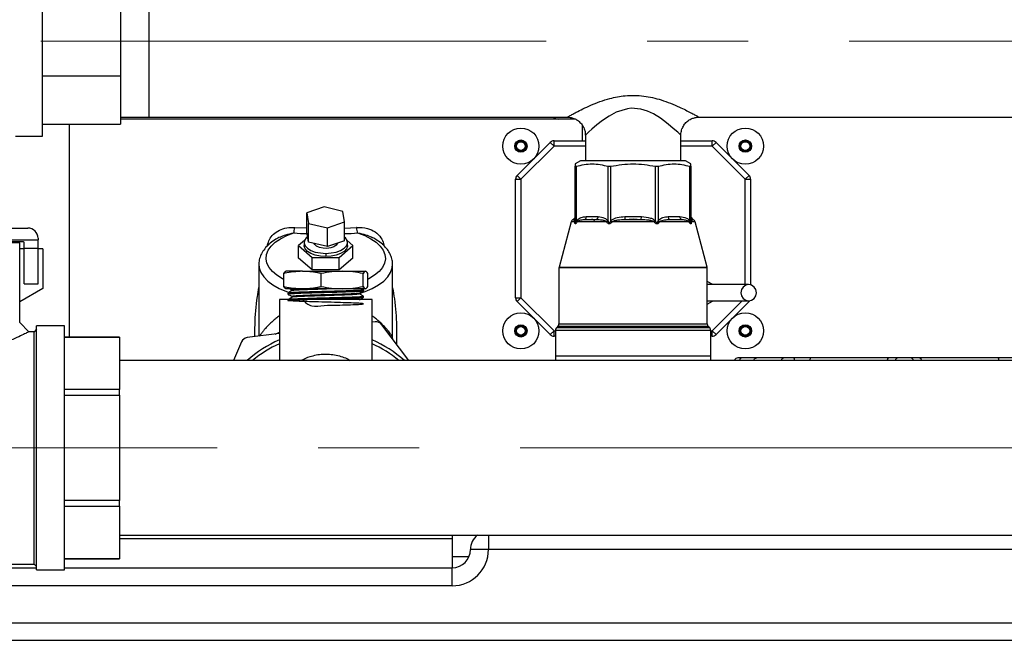
# Model space of a CAD drawing. Units: millimetres. Extents: x 4 to 416, y 4 to 293.
# Drawn here: x 196 to 221, y 103 to 119 of the extents above; entities that cross this region are included whole.
import ezdxf

# ---------------------------------------------------------------- set-up
doc = ezdxf.new("R2010")
doc.units = ezdxf.units.MM
doc.linetypes.add('CENTERX2', pattern=[20.32, 12.7, -2.54, 2.54, -2.54])
doc.layers.add('FORMAT', color=7, linetype='Continuous')
doc.styles.add('SLDTEXTSTYLE0', font='TXT', dxfattribs={"width": 0.75})
doc.dimstyles.new('SLDDIMSTYLE1', dxfattribs={"dimtxt": 3.5, "dimasz": 3.302, "dimexe": 0, "dimexo": 0.0625, "dimgap": 0.875, "dimtad": 1, "dimdec": 0, "dimlfac": 11, "dimrnd": 1e-09, "dimzin": 12, "dimdsep": 46, "dimtxsty": 'SLDTEXTSTYLE0', "dimsah": 1, "dimcen": 0.09, "dimadec": 0, "dimazin": 3, "dimtfac": 1, "dimtdec": 0, "dimtofl": 0, "dimtmove": 0, "dimatfit": 3, "dimfxl": 0, "dimfrac": 2, "dimtolj": 1, "dimtzin": 12, "dimarcsym": 0})

# ---------------------------------------------------------------- blocks, each defined once
blk = doc.blocks.new('_D_1')
at = {"layer": 'FORMAT'}
for p, q in [((195.379, 118.602), (166.494, 118.602)), ((167.494, 118.602), (167.494, 62.193))]:
    blk.add_line(p, q, dxfattribs=at)
for points in [[(167.494, 118.602), (166.986, 115.3), (168.002, 115.3)], [(167.494, 62.193), (168.002, 65.495), (166.986, 65.495)]]:
    blk.add_solid(points, dxfattribs=at)
at = {"layer": 'FORMAT', "insert": (162.982, 82.546), "char_height": 3.5, "attachment_point": 1, "rotation": 90, "style": 'SLDTEXTSTYLE0'}
blk.add_mtext('621', dxfattribs=at)

msp = doc.modelspace()

# ---------------------------------------------------------------- linework, layer by layer
at = {"color": 7, "linetype": 'Continuous', "lineweight": 25}
for p, q in [((196.422, 118.602), (196.422, 120.988)), ((199.104, 116.697), (199.104, 120.507)), ((198.376, 119.464), (198.376, 117.739)), ((196.422, 116.215), (196.422, 118.602)), ((196.422, 117.739), (198.376, 117.739)), ((198.376, 117.739), (198.376, 116.52)), ((198.376, 116.698), (199.104, 116.698)), ((209.821, 116.647), (198.376, 116.647)), ((199.104, 116.697), (209.611, 116.697)), ((212.917, 116.697), (223.252, 116.697)), ((196.422, 116.52), (198.376, 116.52)), ((197.085, 116.52), (197.085, 111.172)), ((209.994, 116.102), (209.994, 116.487)), ((195.74, 116.215), (196.422, 116.215)), ((209.278, 115.965), (209.278, 116.102)), ((209.278, 116.102), (210.066, 116.102)), ((210.066, 116.242), (210.066, 115.602)), ((212.467, 115.602), (212.467, 116.245)), ((212.467, 116.102), (213.255, 116.102)), ((213.255, 115.965), (213.255, 116.102)), ((208.352, 115.232), (209.181, 116.062)), ((209.278, 115.965), (208.448, 115.136)), ((209.181, 116.062), (209.278, 115.965)), ((210.066, 115.965), (209.278, 115.965)), ((213.255, 115.965), (212.467, 115.965)), ((213.255, 115.965), (213.352, 116.062)), ((214.085, 115.136), (213.255, 115.965)), ((213.352, 116.062), (214.181, 115.232)), ((209.948, 115.602), (209.812, 115.523)), ((212.721, 115.523), (212.585, 115.602)), ((209.812, 115.523), (209.812, 115.462)), ((209.812, 114.085), (209.812, 115.462)), ((209.839, 115.462), (209.839, 114.085)), ((210.637, 114.085), (210.637, 115.462)), ((210.702, 115.462), (210.702, 114.085)), ((211.831, 114.085), (211.831, 115.462)), ((211.896, 115.462), (211.896, 114.085)), ((212.694, 114.085), (212.694, 115.462)), ((212.721, 115.462), (212.721, 115.523)), ((212.721, 115.462), (212.721, 114.085)), ((208.312, 112.158), (208.312, 115.136)), ((208.312, 115.136), (208.448, 115.136)), ((208.352, 115.232), (208.448, 115.136)), ((208.448, 115.136), (208.448, 112.158)), ((214.085, 115.136), (214.181, 115.232)), ((214.085, 115.136), (214.221, 115.136)), ((214.085, 112.488), (214.085, 115.136)), ((214.221, 115.136), (214.221, 112.481)), ((203.497, 114.439), (203.065, 114.289)), ((203.971, 114.326), (203.497, 114.439)), ((203.065, 114.289), (203.108, 114.028)), ((203.065, 113.817), (203.065, 114.289)), ((204.014, 114.065), (203.971, 114.326)), ((209.767, 114.129), (209.752, 114.12)), ((209.766, 114.12), (209.752, 114.12)), ((209.809, 114.176), (209.767, 114.129)), ((210.351, 114.12), (210.061, 114.12)), ((210.351, 114.12), (210.061, 114.12)), ((210.089, 114.199), (210.387, 114.199)), ((211.055, 114.199), (211.478, 114.199)), ((211.055, 114.199), (211.062, 114.12)), ((211.267, 114.129), (211.062, 114.12)), ((211.472, 114.12), (211.062, 114.12)), ((211.472, 114.12), (211.267, 114.129)), ((211.472, 114.12), (211.478, 114.199)), ((212.146, 114.199), (212.444, 114.199)), ((212.472, 114.12), (212.183, 114.12)), ((212.472, 114.12), (212.183, 114.12)), ((212.767, 114.129), (212.721, 114.199)), ((212.781, 114.12), (212.766, 114.129)), ((212.781, 114.12), (212.767, 114.12)), ((192.722, 113.91), (196.053, 113.91)), ((202.762, 113.926), (203.065, 113.914)), ((203.108, 114.028), (203.582, 113.915)), ((203.108, 113.555), (203.108, 114.028)), ((203.582, 113.915), (204.014, 114.065)), ((203.582, 113.443), (203.582, 113.915)), ((204.014, 113.592), (204.014, 114.065)), ((204.014, 113.911), (204.316, 113.926)), ((209.71, 114.065), (209.406, 112.931)), ((209.804, 114.065), (209.71, 114.065)), ((209.804, 114.062), (209.804, 114.065)), ((209.839, 114.085), (209.84, 114.089)), ((209.856, 114.065), (209.854, 114.062)), ((210.608, 114.065), (209.856, 114.065)), ((210.61, 114.062), (210.608, 114.065)), ((210.636, 114.089), (210.637, 114.085)), ((210.702, 114.085), (210.704, 114.089)), ((210.734, 114.065), (210.732, 114.062)), ((211.799, 114.065), (210.734, 114.065)), ((211.801, 114.062), (211.799, 114.065)), ((211.829, 114.089), (211.831, 114.085)), ((211.896, 114.085), (211.898, 114.089)), ((211.925, 114.065), (211.923, 114.062)), ((212.677, 114.065), (211.925, 114.065)), ((212.679, 114.062), (212.677, 114.065)), ((212.693, 114.089), (212.694, 114.085)), ((212.729, 114.065), (212.729, 114.062)), ((212.823, 114.065), (212.729, 114.065)), ((213.127, 112.931), (212.823, 114.065)), ((196.307, 113.656), (196.307, 113.61)), ((203.108, 113.555), (203.065, 113.817)), ((192.521, 113.61), (196.307, 113.61)), ((195.938, 113.564), (192.667, 113.564)), ((195.845, 113.541), (192.779, 113.541)), ((195.845, 111.535), (195.845, 113.541)), ((195.961, 113.384), (195.845, 113.384)), ((195.961, 113.407), (195.961, 113.541)), ((195.961, 113.407), (196.307, 113.407)), ((195.961, 112.508), (195.961, 113.407)), ((196.307, 113.407), (196.307, 113.61)), ((196.307, 112.508), (196.307, 113.407)), ((196.423, 113.384), (196.307, 113.384)), ((196.423, 113.384), (196.423, 112.392)), ((202.069, 113.456), (202.084, 113.519)), ((202.121, 113.505), (202.084, 113.519)), ((203.002, 113.594), (202.857, 113.468)), ((202.857, 113.153), (202.857, 113.468)), ((202.857, 113.468), (203.198, 113.173)), ((202.994, 113.547), (202.994, 113.468)), ((203.582, 113.443), (203.108, 113.555)), ((204.014, 113.592), (203.582, 113.443)), ((203.88, 113.173), (204.222, 113.468)), ((204.222, 113.468), (204.077, 113.594)), ((204.085, 113.468), (204.085, 113.547)), ((204.222, 113.153), (204.222, 113.468)), ((204.958, 113.505), (204.995, 113.519)), ((204.994, 113.519), (205.009, 113.457)), ((203.198, 112.858), (202.857, 113.153)), ((203.198, 112.858), (203.198, 113.173)), ((203.198, 113.173), (203.88, 113.173)), ((203.539, 113.274), (203.539, 113.196)), ((203.88, 112.858), (203.88, 113.173)), ((204.222, 113.153), (203.88, 112.858)), ((201.857, 112.996), (201.857, 111.193)), ((205.221, 111.147), (205.221, 112.996)), ((209.403, 112.908), (209.403, 111.503)), ((213.13, 112.908), (209.403, 112.908)), ((209.406, 112.931), (213.127, 112.931)), ((213.13, 111.503), (213.13, 112.908)), ((202.483, 112.441), (202.483, 112.767)), ((202.954, 112.824), (202.535, 112.824)), ((202.954, 112.824), (203.954, 112.824)), ((203.88, 112.858), (203.198, 112.858)), ((203.425, 112.441), (203.425, 112.767)), ((203.954, 112.824), (204.539, 112.824)), ((204.482, 112.441), (204.482, 112.767)), ((204.596, 112.441), (204.596, 112.767)), ((196.423, 112.392), (195.845, 112.059)), ((195.961, 112.508), (196.307, 112.508)), ((202.954, 112.385), (202.535, 112.385)), ((202.646, 112.38), (202.691, 112.354)), ((203.954, 112.385), (202.954, 112.385)), ((204.539, 112.385), (203.954, 112.385)), ((204.497, 112.357), (204.445, 112.387)), ((213.268, 112.488), (213.13, 112.57)), ((202.584, 112.274), (202.584, 112.253)), ((202.689, 112.355), (202.689, 112.336)), ((202.693, 112.191), (202.693, 112.171)), ((204.387, 112.252), (204.387, 112.272)), ((204.492, 112.171), (204.492, 112.191)), ((204.496, 112.336), (204.497, 112.356)), ((208.312, 112.158), (208.448, 112.158)), ((208.352, 112.062), (208.448, 112.158)), ((208.448, 112.158), (209.278, 111.329)), ((202.374, 112.112), (202.374, 110.58)), ((204.704, 112.112), (202.374, 112.112)), ((204.704, 110.58), (204.704, 112.112)), ((209.181, 111.232), (208.352, 112.062)), ((213.13, 111.995), (213.263, 112.069)), ((213.255, 111.329), (214.005, 112.079)), ((214.181, 112.062), (213.352, 111.232)), ((214.166, 112.077), (214.181, 112.062)), ((196.076, 111.304), (195.845, 111.535)), ((196.97, 111.452), (196.268, 111.452)), ((196.268, 108.385), (196.268, 111.452)), ((196.97, 108.385), (196.97, 111.452)), ((204.785, 111.552), (204.704, 111.542)), ((205.631, 110.58), (204.952, 111.481)), ((209.376, 111.439), (209.339, 111.401)), ((213.194, 111.401), (209.339, 111.401)), ((213.157, 111.439), (209.376, 111.439)), ((209.403, 111.503), (213.13, 111.503)), ((213.194, 111.401), (213.157, 111.439)), ((196.207, 111.304), (196.076, 111.304)), ((196.268, 111.365), (196.207, 111.304)), ((196.207, 108.385), (196.207, 111.304)), ((198.357, 111.172), (196.97, 111.172)), ((196.97, 111.17), (198.357, 111.17)), ((198.357, 111.17), (198.357, 111.172)), ((198.357, 111.17), (198.357, 109.849)), ((202.374, 111.256), (201.564, 111.157)), ((202.271, 111.243), (202.374, 111.295)), ((205.223, 111.121), (205.221, 111.146)), ((209.181, 111.232), (209.278, 111.329)), ((209.278, 111.193), (209.278, 111.329)), ((209.278, 111.329), (209.312, 111.329)), ((209.312, 111.193), (209.278, 111.193)), ((209.312, 111.337), (209.312, 110.693)), ((213.221, 111.337), (209.312, 111.337)), ((213.221, 110.693), (213.221, 111.337)), ((213.221, 111.329), (213.255, 111.329)), ((213.255, 111.193), (213.221, 111.193)), ((213.255, 111.329), (213.352, 111.232)), ((213.255, 111.193), (213.255, 111.329)), ((201.419, 111.047), (201.221, 110.58)), ((209.312, 110.693), (209.312, 110.58)), ((213.221, 110.693), (209.312, 110.693)), ((213.221, 110.58), (213.221, 110.693)), ((237.994, 110.58), (198.357, 110.58)), ((213.994, 110.647), (213.903, 110.647)), ((214.377, 110.647), (213.994, 110.647)), ((215.074, 110.647), (214.377, 110.647)), ((215.303, 110.647), (215.074, 110.647)), ((215.73, 110.647), (215.303, 110.647)), ((217.706, 110.647), (215.73, 110.647)), ((217.927, 110.647), (217.706, 110.647)), ((218.242, 110.647), (217.927, 110.647)), ((218.463, 110.647), (218.242, 110.647)), ((220.439, 110.647), (218.463, 110.647)), ((220.866, 110.647), (220.439, 110.647)), ((198.357, 109.849), (196.97, 109.849)), ((196.97, 109.707), (198.357, 109.707)), ((198.357, 109.707), (198.357, 109.849)), ((198.357, 109.707), (198.357, 107.063)), ((196.207, 105.466), (196.207, 108.385)), ((196.268, 105.318), (196.268, 108.385)), ((196.97, 105.318), (196.97, 108.385)), ((198.357, 107.063), (196.97, 107.063)), ((198.357, 106.921), (198.357, 107.063)), ((196.97, 106.921), (198.357, 106.921)), ((198.357, 106.921), (198.357, 105.599)), ((198.357, 106.189), (237.994, 106.189)), ((206.721, 106.102), (198.357, 106.102)), ((206.721, 106.189), (206.721, 106.102)), ((206.721, 106.102), (206.721, 105.374)), ((207.63, 106.189), (207.63, 105.829)), ((207.63, 105.829), (207.176, 105.829)), ((228.539, 105.829), (207.63, 105.829)), ((191.653, 105.466), (196.207, 105.466)), ((196.207, 105.466), (196.268, 105.404)), ((198.357, 105.599), (196.97, 105.599)), ((196.97, 105.598), (198.357, 105.598)), ((198.357, 105.598), (198.357, 105.599)), ((207.138, 105.647), (206.721, 105.647)), ((193.357, 105.374), (196.268, 105.374)), ((196.268, 105.318), (196.97, 105.318)), ((196.97, 105.374), (206.721, 105.374)), ((206.721, 104.92), (206.721, 105.374)), ((206.721, 104.92), (193.357, 104.92)), ((193.357, 103.992), (242.812, 103.992)), ((242.812, 103.547), (193.357, 103.547))]:
    msp.add_line(p, q, dxfattribs=at)
at = {"color": 7, "linetype": 'Continuous', "lineweight": 25, "flags": 128}
for points in [[(212.464, 116.245), (212.464, 116.245), (212.438, 116.27), (212.39, 116.316), (212.319, 116.38), (212.11, 116.557), (211.957, 116.669), (211.777, 116.779), (211.629, 116.847), (211.464, 116.898), (211.218, 116.919), (211.122, 116.908), (210.844, 116.822), (210.662, 116.725), (210.497, 116.614), (210.355, 116.502), (210.233, 116.397), (210.155, 116.327), (210.098, 116.273), (210.066, 116.242), (210.066, 116.242)], [(202.483, 112.621), (202.453, 112.636), (202.313, 112.722), (202.199, 112.816), (202.115, 112.918), (202.061, 113.025), (202.04, 113.135), (202.05, 113.245), (202.093, 113.353), (202.168, 113.457), (202.272, 113.555), (202.403, 113.643), (202.559, 113.721), (202.736, 113.787)], [(203.084, 113.698), (203.046, 113.663), (203.003, 113.598), (202.995, 113.53), (203.02, 113.463), (203.079, 113.401), (203.166, 113.348), (203.276, 113.308), (203.404, 113.283), (203.539, 113.274)], [(203.539, 113.274), (203.675, 113.283), (203.802, 113.308), (203.913, 113.348), (204, 113.401), (204.058, 113.463), (204.084, 113.53), (204.075, 113.598), (204.033, 113.663), (204.014, 113.682)], [(204.342, 113.787), (204.519, 113.721), (204.675, 113.643), (204.807, 113.555), (204.911, 113.457), (204.985, 113.353), (205.028, 113.245), (205.039, 113.135), (205.017, 113.025), (204.963, 112.918), (204.879, 112.816), (204.766, 112.722), (204.626, 112.636), (204.596, 112.621)], [(203.539, 113.196), (203.404, 113.204), (203.276, 113.229), (203.166, 113.27), (203.079, 113.322), (203.02, 113.384), (202.995, 113.451), (202.994, 113.468)], [(203.833, 113.53), (203.832, 113.527), (203.803, 113.48), (203.745, 113.441), (203.665, 113.413), (203.571, 113.4), (203.474, 113.403), (203.384, 113.421), (203.311, 113.453), (203.262, 113.495), (203.248, 113.522)], [(204.085, 113.468), (204.084, 113.451), (204.058, 113.384), (204, 113.322), (203.913, 113.27), (203.802, 113.229), (203.675, 113.204), (203.539, 113.196)], [(201.857, 113.001), (201.866, 112.909), (201.907, 112.793), (201.979, 112.681), (202.082, 112.576), (202.213, 112.479), (202.37, 112.391), (202.55, 112.316), (202.617, 112.293)], [(204.386, 112.269), (204.528, 112.316), (204.708, 112.391), (204.865, 112.479), (204.996, 112.576), (205.099, 112.681), (205.171, 112.793), (205.212, 112.909), (205.221, 113.002)], [(214.171, 112.079), (214.245, 112.094), (214.308, 112.139), (214.35, 112.205), (214.365, 112.283), (214.35, 112.362), (214.308, 112.428), (214.245, 112.472), (214.171, 112.488), (214.097, 112.472), (214.035, 112.428), (213.993, 112.362), (213.978, 112.283), (213.993, 112.205), (214.035, 112.139), (214.097, 112.094), (214.171, 112.079)], [(214.181, 112.062), (214.19, 112.072), (214.197, 112.081)], [(213.95, 110.58), (213.952, 110.591), (213.956, 110.607), (213.962, 110.62), (213.969, 110.632), (213.976, 110.64), (213.985, 110.645), (213.994, 110.647)], [(215.326, 110.58), (215.325, 110.591), (215.323, 110.607), (215.32, 110.62), (215.316, 110.632), (215.312, 110.64), (215.308, 110.645), (215.303, 110.647)]]:
    msp.add_lwpolyline(points, dxfattribs=at)
at = {"color": 7, "linetype": 'Continuous', "lineweight": 25}
for centre, radius in [((208.445, 115.969), 0.455), ((214.088, 115.969), 0.455), ((208.445, 115.969), 0.155), ((208.445, 115.969), 0.145), ((208.445, 115.969), 0.136), ((214.088, 115.969), 0.155), ((214.088, 115.969), 0.145), ((214.088, 115.969), 0.136), ((208.445, 115.969), 0.111), ((214.088, 115.969), 0.111), ((208.445, 111.326), 0.455), ((214.088, 111.326), 0.455), ((208.445, 111.326), 0.155), ((208.445, 111.326), 0.145), ((208.445, 111.326), 0.136), ((208.445, 111.326), 0.111), ((214.088, 111.326), 0.155), ((214.088, 111.326), 0.145), ((214.088, 111.326), 0.136), ((214.088, 111.326), 0.111)]:
    msp.add_circle(centre, radius, dxfattribs=at)
for centre, radius, start, end in [((209.38, 116.829), 0.182, 226.6772, 270), ((209.278, 115.965), 0.136, 90, 135), ((213.255, 115.965), 0.136, 45, 90), ((208.448, 115.136), 0.136, 135, 180), ((214.085, 115.136), 0.136, 0, 45), ((209.798, 114.042), 0.0909, 120, 165), ((209.721, 114.199), 0.0906, 299.5778, 359.9665), ((209.993, 114.189), 0.0962, 314.6257, 6.1075), ((210.28, 114.201), 0.107, 311.094, 358.8153), ((212.253, 114.201), 0.107, 181.1847, 228.906), ((212.54, 114.189), 0.0962, 173.8925, 225.3743), ((212.812, 114.199), 0.0906, 180.0335, 240.4222), ((212.735, 114.042), 0.0909, 15, 60), ((196.053, 113.656), 0.254, 360, 90), ((195.938, 113.541), 0.0231, 360, 90), ((209.494, 112.908), 0.0909, 165, 180), ((213.039, 112.908), 0.0909, 360, 15), ((208.448, 112.158), 0.136, 180, 225), ((204.807, 111.372), 0.182, 37.0021, 97.0021), ((209.403, 111.337), 0.0909, 135, 180), ((209.312, 111.503), 0.0909, 315, 0), ((213.221, 111.503), 0.0909, 180, 225), ((213.13, 111.337), 0.0909, 360, 45), ((201.586, 110.976), 0.182, 97.0021, 157.0021), ((209.278, 111.329), 0.136, 225, 270), ((213.255, 111.329), 0.136, 270, 315), ((203.539, 108.385), 2.955, 113.2228, 132.0058), ((203.539, 108.385), 2.864, 114.0056, 129.9445), ((203.539, 108.385), 2.955, 47.9942, 66.7772), ((203.539, 108.385), 2.864, 50.0555, 65.9944), ((213.903, 110.556), 0.0909, 90, 164.6056), ((215.074, 110.556), 0.0909, 90, 164.6056), ((217.933, 110.565), 0.0827, 93.6826, 168.9959), ((218.237, 110.565), 0.0827, 11.0041, 86.3174), ((207.63, 105.829), 0.455, 127.5246, 180), ((206.721, 105.829), 0.909, 270, 0), ((206.721, 105.829), 0.455, 270, 0)]:
    msp.add_arc(centre, radius, start, end, dxfattribs=at)
for start_param, end_param in [(4.593566, 4.643451), (4.78249, 4.831212)]:
    msp.add_ellipse((203.539, 117.67), major_axis=(6.773, 0), ratio=0.57735, start_param=start_param, end_param=end_param, dxfattribs=at)
for points, knots in [([(209.611, 116.697), (209.62, 116.702), (209.635, 116.71), (209.726, 116.761), (209.797, 116.799), (209.888, 116.847), (210.004, 116.905), (210.203, 116.998), (210.431, 117.089), (210.716, 117.18), (211.012, 117.237), (211.302, 117.248), (211.535, 117.231), (211.76, 117.19), (211.987, 117.128), (212.214, 117.046), (212.418, 116.958), (212.588, 116.876), (212.717, 116.809), (212.817, 116.755), (212.902, 116.708), (212.911, 116.702), (212.917, 116.699)], [0, 0, 0, 0, 0.064593, 0.106741, 0.150325, 0.152616, 0.206837, 0.262645, 0.319278, 0.377191, 0.458787, 0.506865, 0.556206, 0.602793, 0.650288, 0.707132, 0.765272, 0.810763, 0.857182, 0.897701, 0.939413, 1, 1, 1, 1]), ([(209.611, 116.694), (209.627, 116.694), (209.676, 116.696), (209.757, 116.676), (209.85, 116.634), (209.934, 116.569), (210.002, 116.483), (210.046, 116.386), (210.066, 116.303), (210.064, 116.256), (210.064, 116.242)], [0, 0, 0, 0, 0.06712, 0.203408, 0.345598, 0.494875, 0.646775, 0.80244, 0.941531, 1, 1, 1, 1]), ([(212.469, 116.245), (212.47, 116.271), (212.471, 116.332), (212.502, 116.426), (212.557, 116.521), (212.632, 116.598), (212.718, 116.652), (212.804, 116.683), (212.871, 116.697), (212.908, 116.696), (212.918, 116.695)], [0, 0, 0, 0, 0.10977, 0.260161, 0.413457, 0.572047, 0.713571, 0.84191, 0.958737, 1, 1, 1, 1]), ([(209.839, 115.462), (209.835, 115.461), (209.827, 115.459), (209.818, 115.458), (209.813, 115.459), (209.812, 115.461), (209.812, 115.462)], [0, 0, 0, 0, 0.251368, 0.500024, 0.748667, 1, 1, 1, 1]), ([(209.839, 115.462), (209.972, 115.492), (210.238, 115.553), (210.505, 115.492), (210.637, 115.462)], [0, 0, 0, 0, 0.501545, 1, 1, 1, 1]), ([(210.702, 115.462), (210.696, 115.461), (210.684, 115.459), (210.667, 115.458), (210.651, 115.459), (210.642, 115.461), (210.637, 115.462)], [0, 0, 0, 0, 0.25135, 0.5, 0.74865, 1, 1, 1, 1]), ([(210.702, 115.462), (210.891, 115.492), (211.267, 115.553), (211.644, 115.492), (211.831, 115.462)], [0, 0, 0, 0, 0.501545, 1, 1, 1, 1]), ([(211.896, 115.462), (211.891, 115.461), (211.882, 115.459), (211.866, 115.458), (211.849, 115.459), (211.837, 115.461), (211.831, 115.462)], [0, 0, 0, 0, 0.25135, 0.5, 0.74865, 1, 1, 1, 1]), ([(211.896, 115.462), (212.029, 115.492), (212.295, 115.553), (212.562, 115.492), (212.694, 115.462)], [0, 0, 0, 0, 0.501545, 1, 1, 1, 1]), ([(212.721, 115.462), (212.721, 115.461), (212.72, 115.459), (212.715, 115.458), (212.706, 115.459), (212.698, 115.461), (212.694, 115.462)], [0, 0, 0, 0, 0.25135, 0.5, 0.74865, 1, 1, 1, 1]), ([(209.804, 114.065), (209.8, 114.074), (209.793, 114.098), (209.778, 114.112), (209.771, 114.117), (209.766, 114.12)], [0, 0, 0, 0, 0.199233, 0.499492, 1, 1, 1, 1]), ([(209.84, 114.089), (209.848, 114.099), (209.879, 114.143), (209.968, 114.18), (210.045, 114.192), (210.089, 114.199)], [0, 0, 0, 0, 0.113329, 0.499146, 1, 1, 1, 1]), ([(210.061, 114.12), (210.022, 114.117), (209.966, 114.112), (209.898, 114.097), (209.869, 114.075), (209.856, 114.065)], [0, 0, 0, 0, 0.527724, 0.776753, 1, 1, 1, 1]), ([(210.222, 114.143), (210.235, 114.136), (210.261, 114.121), (210.286, 114.106), (210.299, 114.099)], [0, 0, 0, 0, 0.50559, 1, 1, 1, 1]), ([(210.608, 114.065), (210.592, 114.074), (210.55, 114.098), (210.461, 114.112), (210.393, 114.117), (210.351, 114.12)], [0, 0, 0, 0, 0.199233, 0.499492, 1, 1, 1, 1]), ([(210.387, 114.199), (210.441, 114.191), (210.515, 114.18), (210.599, 114.136), (210.625, 114.103), (210.636, 114.089)], [0, 0, 0, 0, 0.615045, 0.832357, 1, 1, 1, 1]), ([(210.704, 114.089), (210.714, 114.099), (210.759, 114.143), (210.884, 114.18), (210.994, 114.192), (211.055, 114.199)], [0, 0, 0, 0, 0.113329, 0.499146, 1, 1, 1, 1]), ([(211.062, 114.12), (211.006, 114.117), (210.922, 114.112), (210.811, 114.098), (210.76, 114.076), (210.734, 114.065)], [0, 0, 0, 0, 0.500622, 0.750938, 1, 1, 1, 1]), ([(211.799, 114.065), (211.776, 114.075), (211.728, 114.097), (211.617, 114.112), (211.53, 114.117), (211.472, 114.12)], [0, 0, 0, 0, 0.223046, 0.472276, 1, 1, 1, 1]), ([(211.478, 114.199), (211.554, 114.191), (211.658, 114.18), (211.778, 114.136), (211.813, 114.103), (211.829, 114.089)], [0, 0, 0, 0, 0.615045, 0.832357, 1, 1, 1, 1]), ([(211.898, 114.089), (211.905, 114.099), (211.936, 114.143), (212.025, 114.18), (212.102, 114.192), (212.146, 114.199)], [0, 0, 0, 0, 0.113329, 0.499146, 1, 1, 1, 1]), ([(212.183, 114.12), (212.14, 114.117), (212.076, 114.112), (211.987, 114.098), (211.946, 114.076), (211.925, 114.065)], [0, 0, 0, 0, 0.500622, 0.750938, 1, 1, 1, 1]), ([(212.444, 114.199), (212.498, 114.191), (212.572, 114.18), (212.656, 114.136), (212.682, 114.103), (212.693, 114.089)], [0, 0, 0, 0, 0.615045, 0.832357, 1, 1, 1, 1]), ([(212.677, 114.065), (212.664, 114.075), (212.635, 114.097), (212.567, 114.112), (212.511, 114.117), (212.472, 114.12)], [0, 0, 0, 0, 0.2230464, 0.4722755, 1, 1, 1, 1]), ([(212.767, 114.12), (212.762, 114.117), (212.756, 114.112), (212.741, 114.098), (212.733, 114.076), (212.729, 114.065)], [0, 0, 0, 0, 0.500622, 0.750938, 1, 1, 1, 1]), ([(202.084, 113.519), (202.102, 113.566), (202.14, 113.667), (202.257, 113.793), (202.418, 113.888), (202.594, 113.93), (202.712, 113.928), (202.762, 113.926)], [0, 0, 0, 0, 0.175182, 0.372577, 0.587946, 0.825513, 1, 1, 1, 1]), ([(202.736, 113.787), (202.741, 113.805), (202.749, 113.841), (202.758, 113.894), (202.762, 113.924), (202.762, 113.926)], [0, 0, 0, 0, 0.481101, 0.962311, 1, 1, 1, 1]), ([(204.342, 113.787), (204.338, 113.805), (204.329, 113.841), (204.321, 113.894), (204.317, 113.924), (204.316, 113.926)], [0, 0, 0, 0, 0.4813078, 0.9623066, 1, 1, 1, 1]), ([(204.316, 113.926), (204.409, 113.925), (204.573, 113.923), (204.786, 113.824), (204.93, 113.686), (204.975, 113.57), (204.995, 113.519)], [0, 0, 0, 0, 0.32185, 0.566803, 0.812772, 1, 1, 1, 1]), ([(209.812, 114.085), (209.812, 114.081), (209.811, 114.073), (209.806, 114.066), (209.804, 114.062)], [0, 0, 0, 0, 0.5, 1, 1, 1, 1]), ([(209.854, 114.062), (209.848, 114.05), (209.838, 114.033), (209.825, 114.019), (209.816, 114.014), (209.809, 114.019), (209.804, 114.033), (209.804, 114.05), (209.804, 114.062)], [0, 0, 0, 0, 0.257796, 0.385889, 0.500346, 0.615834, 0.742538, 1, 1, 1, 1]), ([(209.812, 114.085), (209.812, 114.076), (209.812, 114.061), (209.814, 114.046), (209.817, 114.04), (209.819, 114.039), (209.821, 114.04), (209.825, 114.046), (209.832, 114.061), (209.836, 114.076), (209.839, 114.085)], [0, 0, 0, 0, 0.250011, 0.398117, 0.452683, 0.499867, 0.547076, 0.601707, 0.749958, 1, 1, 1, 1]), ([(209.839, 114.085), (209.842, 114.081), (209.849, 114.073), (209.852, 114.066), (209.854, 114.062)], [0, 0, 0, 0, 0.5, 1, 1, 1, 1]), ([(210.637, 114.085), (210.633, 114.081), (210.626, 114.073), (210.615, 114.066), (210.61, 114.062)], [0, 0, 0, 0, 0.5, 1, 1, 1, 1]), ([(210.732, 114.062), (210.723, 114.05), (210.709, 114.033), (210.685, 114.019), (210.665, 114.014), (210.647, 114.019), (210.627, 114.033), (210.617, 114.05), (210.61, 114.062)], [0, 0, 0, 0, 0.257796, 0.385889, 0.500346, 0.615834, 0.742538, 1, 1, 1, 1]), ([(210.637, 114.085), (210.64, 114.076), (210.645, 114.061), (210.654, 114.046), (210.661, 114.04), (210.667, 114.039), (210.673, 114.04), (210.681, 114.046), (210.692, 114.061), (210.698, 114.076), (210.702, 114.085)], [0, 0, 0, 0, 0.250011, 0.398117, 0.452683, 0.499867, 0.547076, 0.601707, 0.749958, 1, 1, 1, 1]), ([(210.702, 114.085), (210.707, 114.081), (210.717, 114.073), (210.727, 114.066), (210.732, 114.062)], [0, 0, 0, 0, 0.5, 1, 1, 1, 1]), ([(211.923, 114.062), (211.916, 114.05), (211.906, 114.033), (211.886, 114.019), (211.867, 114.014), (211.848, 114.019), (211.824, 114.033), (211.81, 114.05), (211.801, 114.062)], [0, 0, 0, 0, 0.257796, 0.385889, 0.500346, 0.615834, 0.742538, 1, 1, 1, 1]), ([(211.831, 114.085), (211.835, 114.076), (211.841, 114.061), (211.852, 114.046), (211.86, 114.04), (211.866, 114.039), (211.872, 114.04), (211.879, 114.046), (211.888, 114.061), (211.893, 114.076), (211.896, 114.085)], [0, 0, 0, 0, 0.2500109, 0.3981175, 0.4526827, 0.4998666, 0.5470759, 0.6017065, 0.7499581, 1, 1, 1, 1]), ([(211.896, 114.085), (211.9, 114.081), (211.907, 114.073), (211.918, 114.066), (211.923, 114.062)], [0, 0, 0, 0, 0.5, 1, 1, 1, 1]), ([(212.729, 114.062), (212.729, 114.05), (212.729, 114.033), (212.724, 114.019), (212.717, 114.014), (212.708, 114.019), (212.695, 114.033), (212.685, 114.05), (212.679, 114.062)], [0, 0, 0, 0, 0.2577955, 0.385889, 0.5003457, 0.6158335, 0.7425378, 1, 1, 1, 1]), ([(212.694, 114.085), (212.697, 114.076), (212.701, 114.061), (212.708, 114.046), (212.712, 114.04), (212.714, 114.039), (212.716, 114.04), (212.719, 114.046), (212.721, 114.061), (212.721, 114.076), (212.721, 114.085)], [0, 0, 0, 0, 0.250011, 0.398117, 0.452683, 0.499867, 0.547076, 0.601707, 0.749958, 1, 1, 1, 1]), ([(212.721, 114.085), (212.721, 114.081), (212.722, 114.073), (212.727, 114.066), (212.729, 114.062)], [0, 0, 0, 0, 0.5, 1, 1, 1, 1]), ([(202.39, 113.683), (202.355, 113.665), (202.264, 113.619), (202.142, 113.531), (202.025, 113.42), (201.939, 113.301), (201.883, 113.177), (201.857, 113.077), (201.86, 113.017), (201.861, 113.002)], [0, 0, 0, 0, 0.112405, 0.287966, 0.463978, 0.63739, 0.786455, 0.945669, 1, 1, 1, 1]), ([(202.39, 113.683), (202.438, 113.705), (202.548, 113.755), (202.669, 113.775), (202.736, 113.787)], [0, 0, 0, 0, 0.435526, 1, 1, 1, 1]), ([(204.342, 113.787), (204.41, 113.775), (204.53, 113.755), (204.641, 113.705), (204.689, 113.683)], [0, 0, 0, 0, 0.5634697, 1, 1, 1, 1]), ([(205.217, 113.004), (205.218, 113.028), (205.218, 113.093), (205.187, 113.199), (205.13, 113.316), (205.046, 113.427), (204.936, 113.531), (204.817, 113.617), (204.726, 113.663), (204.689, 113.683)], [0, 0, 0, 0, 0.084174, 0.235449, 0.387916, 0.545521, 0.709977, 0.880192, 1, 1, 1, 1]), ([(202.954, 112.824), (202.804, 112.814), (202.646, 112.803), (202.491, 112.769), (202.483, 112.767)], [0, 0, 0, 0, 0.947025, 1, 1, 1, 1]), ([(202.483, 112.767), (202.492, 112.783), (202.511, 112.815), (202.53, 112.821), (202.54, 112.824)], [0, 0, 0, 0, 0.498113, 1, 1, 1, 1]), ([(203.425, 112.767), (203.393, 112.774), (203.238, 112.808), (203.079, 112.817), (202.954, 112.824)], [0, 0, 0, 0, 0.206184, 1, 1, 1, 1]), ([(203.954, 112.824), (203.865, 112.821), (203.688, 112.815), (203.513, 112.783), (203.425, 112.767)], [0, 0, 0, 0, 0.497781, 1, 1, 1, 1]), ([(204.482, 112.767), (204.395, 112.783), (204.22, 112.815), (204.042, 112.821), (203.954, 112.824)], [0, 0, 0, 0, 0.498113, 1, 1, 1, 1]), ([(204.539, 112.824), (204.529, 112.821), (204.51, 112.815), (204.491, 112.783), (204.482, 112.767)], [0, 0, 0, 0, 0.497781, 1, 1, 1, 1]), ([(204.596, 112.767), (204.586, 112.783), (204.568, 112.815), (204.548, 112.821), (204.539, 112.824)], [0, 0, 0, 0, 0.4981128, 1, 1, 1, 1]), ([(201.76, 111.181), (201.76, 111.279), (201.76, 111.615), (201.793, 112.03), (201.845, 112.341), (201.857, 112.419)], [0, 0, 0, 0, 0.238419, 0.810548, 1, 1, 1, 1]), ([(202.483, 112.441), (202.491, 112.44), (202.646, 112.405), (202.804, 112.395), (202.954, 112.385)], [0, 0, 0, 0, 0.052975, 1, 1, 1, 1]), ([(202.54, 112.385), (202.53, 112.388), (202.511, 112.393), (202.492, 112.425), (202.483, 112.441)], [0, 0, 0, 0, 0.497781, 1, 1, 1, 1]), ([(203.17, 112.385), (203.121, 112.383), (203.025, 112.38), (202.888, 112.374), (202.771, 112.368), (202.698, 112.361), (202.696, 112.357), (202.695, 112.355)], [0, 0, 0, 0, 0.1738, 0.347598, 0.584915, 0.822132, 1, 1, 1, 1]), ([(203.82, 112.385), (203.79, 112.384), (203.689, 112.381), (203.505, 112.375), (203.28, 112.368), (203.073, 112.361), (202.899, 112.354), (202.772, 112.347), (202.702, 112.341), (202.699, 112.337), (202.698, 112.336)], [0, 0, 0, 0, 0.059486, 0.203106, 0.346745, 0.490311, 0.633862, 0.777391, 0.920858, 1, 1, 1, 1]), ([(202.954, 112.385), (203.079, 112.392), (203.238, 112.401), (203.393, 112.434), (203.425, 112.441)], [0, 0, 0, 0, 0.793816, 1, 1, 1, 1]), ([(203.425, 112.441), (203.512, 112.425), (203.687, 112.393), (203.865, 112.388), (203.954, 112.385)], [0, 0, 0, 0, 0.4981128, 1, 1, 1, 1]), ([(203.954, 112.385), (204.042, 112.388), (204.219, 112.393), (204.394, 112.425), (204.482, 112.441)], [0, 0, 0, 0, 0.4977806, 1, 1, 1, 1]), ([(204.482, 112.441), (204.491, 112.425), (204.51, 112.393), (204.529, 112.388), (204.539, 112.385)], [0, 0, 0, 0, 0.4981128, 1, 1, 1, 1]), ([(204.539, 112.385), (204.548, 112.388), (204.567, 112.393), (204.586, 112.425), (204.596, 112.441)], [0, 0, 0, 0, 0.497781, 1, 1, 1, 1]), ([(205.221, 112.411), (205.236, 112.317), (205.288, 111.999), (205.323, 111.524), (205.321, 111.144), (205.321, 110.992)], [0, 0, 0, 0, 0.201676, 0.678715, 1, 1, 1, 1]), ([(214.171, 112.488), (214.098, 112.488), (213.944, 112.488), (213.717, 112.488), (213.49, 112.488), (213.284, 112.488), (213.179, 112.488), (213.13, 112.488)], [0, 0, 0, 0, 0.172514, 0.363853, 0.573735, 0.8018, 1, 1, 1, 1]), ([(202.691, 112.336), (202.673, 112.326), (202.637, 112.305), (202.602, 112.285), (202.584, 112.275)], [0, 0, 0, 0, 0.499969, 1, 1, 1, 1]), ([(202.952, 112.112), (203.024, 112.045), (203.169, 111.911), (203.502, 111.976), (203.82, 111.97), (204.111, 111.982), (204.336, 111.99), (204.472, 111.999), (204.503, 112.008), (204.425, 112.017), (204.247, 112.026), (203.989, 112.035), (203.681, 112.043), (203.356, 112.053), (203.051, 112.061), (202.802, 112.07), (202.636, 112.079), (202.571, 112.088), (202.616, 112.096), (202.764, 112.106), (203.001, 112.114), (203.298, 112.124), (203.622, 112.132), (203.937, 112.141), (204.21, 112.149), (204.398, 112.159), (204.491, 112.165), (204.482, 112.169), (204.481, 112.17)], [0, 0, 0, 0, 0.0395566, 0.0790405, 0.1185488, 0.1580515, 0.1975794, 0.2371009, 0.2766486, 0.3161891, 0.3557562, 0.3953158, 0.4349023, 0.4744813, 0.514087, 0.5536854, 0.5933104, 0.6329284, 0.6725723, 0.7122101, 0.751873, 0.7915307, 0.8312124, 0.8708901, 0.9105905, 0.9502885, 0.9900074, 1, 1, 1, 1]), ([(202.595, 112.254), (202.592, 112.254), (202.578, 112.258), (202.661, 112.265), (202.84, 112.273), (203.106, 112.283), (203.419, 112.291), (203.745, 112.301), (204.05, 112.309), (204.294, 112.318), (204.457, 112.326), (204.479, 112.332), (204.49, 112.335)], [0, 0, 0, 0, 0.031242, 0.140165, 0.249107, 0.358086, 0.467078, 0.576113, 0.685154, 0.794244, 0.903335, 1, 1, 1, 1]), ([(202.588, 112.251), (202.606, 112.241), (202.641, 112.22), (202.677, 112.199), (202.695, 112.189)], [0, 0, 0, 0, 0.500031, 1, 1, 1, 1]), ([(204.486, 112.334), (204.487, 112.333), (204.491, 112.33), (204.432, 112.325), (204.308, 112.318), (204.126, 112.311), (203.904, 112.304), (203.656, 112.297), (203.4, 112.29), (203.154, 112.283), (202.935, 112.276), (202.757, 112.269), (202.64, 112.262), (202.582, 112.256), (202.592, 112.252), (202.596, 112.251)], [0, 0, 0, 0, 0.023043, 0.107853, 0.192637, 0.277429, 0.362176, 0.446926, 0.531654, 0.616357, 0.701067, 0.785733, 0.870403, 0.955048, 1, 1, 1, 1]), ([(204.486, 112.356), (204.485, 112.354), (204.482, 112.349), (204.353, 112.341), (204.133, 112.332), (203.843, 112.323), (203.519, 112.315), (203.197, 112.306), (202.914, 112.297), (202.705, 112.288), (202.591, 112.28), (202.595, 112.276), (202.597, 112.274)], [0, 0, 0, 0, 0.077055, 0.184561, 0.292086, 0.399539, 0.507011, 0.614412, 0.721832, 0.829181, 0.936549, 1, 1, 1, 1]), ([(202.695, 112.171), (202.677, 112.161), (202.643, 112.142), (202.61, 112.122), (202.594, 112.113)], [0, 0, 0, 0, 0.528463, 1, 1, 1, 1]), ([(204.482, 112.193), (204.486, 112.192), (204.507, 112.188), (204.439, 112.182), (204.277, 112.172), (204.024, 112.164), (203.719, 112.155), (203.393, 112.147), (203.083, 112.137), (202.827, 112.129), (202.651, 112.12), (202.617, 112.115), (202.601, 112.112)], [0, 0, 0, 0, 0.026214, 0.136263, 0.246313, 0.356311, 0.466304, 0.576252, 0.686189, 0.796087, 0.905967, 1, 1, 1, 1]), ([(204.38, 112.252), (204.381, 112.251), (204.386, 112.248), (204.332, 112.242), (204.222, 112.235), (204.06, 112.228), (203.863, 112.221), (203.643, 112.214), (203.415, 112.207), (203.197, 112.2), (203.003, 112.193), (202.845, 112.186), (202.743, 112.179), (202.693, 112.174), (202.698, 112.172), (202.698, 112.171)], [0, 0, 0, 0, 0.0394164, 0.1257969, 0.212148, 0.2985064, 0.3848166, 0.4711279, 0.557414, 0.6436731, 0.729938, 0.8161543, 0.9023739, 0.9885656, 1, 1, 1, 1]), ([(204.38, 112.272), (204.381, 112.271), (204.384, 112.268), (204.332, 112.263), (204.222, 112.256), (204.06, 112.249), (203.863, 112.242), (203.643, 112.235), (203.415, 112.228), (203.197, 112.221), (203.003, 112.214), (202.845, 112.207), (202.741, 112.2), (202.691, 112.194), (202.698, 112.191), (202.7, 112.191)], [0, 0, 0, 0, 0.021787, 0.108038, 0.19426, 0.28049, 0.366671, 0.452854, 0.539011, 0.625141, 0.711277, 0.797365, 0.883456, 0.969519, 1, 1, 1, 1]), ([(204.481, 112.169), (204.478, 112.167), (204.472, 112.163), (204.386, 112.157), (204.239, 112.15), (204.04, 112.143), (203.807, 112.136), (203.554, 112.129), (203.303, 112.122), (203.106, 112.116), (203.014, 112.113), (202.986, 112.112)], [0, 0, 0, 0, 0.080824, 0.204761, 0.328651, 0.452516, 0.576382, 0.700184, 0.824003, 0.947773, 1, 1, 1, 1]), ([(204.385, 112.109), (204.402, 112.118), (204.437, 112.138), (204.471, 112.158), (204.489, 112.169)], [0, 0, 0, 0, 0.484575, 1, 1, 1, 1]), ([(204.386, 112.272), (204.404, 112.282), (204.439, 112.303), (204.475, 112.323), (204.493, 112.334)], [0, 0, 0, 0, 0.499971, 1, 1, 1, 1]), ([(204.493, 112.192), (204.475, 112.202), (204.439, 112.223), (204.404, 112.243), (204.386, 112.254)], [0, 0, 0, 0, 0.500025, 1, 1, 1, 1]), ([(213.13, 112.079), (213.179, 112.079), (213.284, 112.079), (213.49, 112.079), (213.717, 112.079), (213.944, 112.079), (214.098, 112.079), (214.171, 112.079)], [0, 0, 0, 0, 0.1982, 0.426265, 0.636147, 0.827486, 1, 1, 1, 1]), ([(202.374, 111.705), (202.345, 111.683), (202.283, 111.639), (202.196, 111.563), (202.105, 111.478), (202.03, 111.397), (201.968, 111.324), (201.922, 111.264), (201.89, 111.218), (201.881, 111.2), (201.878, 111.195)], [0, 0, 0, 0, 0.108354, 0.224986, 0.387715, 0.550948, 0.667189, 0.815908, 0.944179, 1, 1, 1, 1]), ([(205.22, 111.147), (205.218, 111.157), (205.213, 111.178), (205.172, 111.243), (205.117, 111.316), (205.049, 111.397), (204.973, 111.478), (204.883, 111.563), (204.794, 111.64), (204.734, 111.684), (204.704, 111.706)], [0, 0, 0, 0, 0.134142, 0.282964, 0.443865, 0.540572, 0.676056, 0.811368, 0.90812, 1, 1, 1, 1]), ([(196.076, 111.304), (196.076, 111.304), (196.088, 111.31), (196.047, 111.289), (195.949, 111.239), (195.782, 111.159), (195.563, 111.065), (195.3, 110.967), (194.996, 110.88), (194.664, 110.818), (194.31, 110.796), (193.959, 110.819), (193.626, 110.88), (193.323, 110.967), (193.06, 111.065), (192.84, 111.16), (192.677, 111.238), (192.568, 111.293), (192.554, 111.301), (192.548, 111.304)], [0, 0, 0, 0, 0.000002, 0.059802, 0.120758, 0.181814, 0.244169, 0.307877, 0.370726, 0.43601, 0.500065, 0.564777, 0.629325, 0.692466, 0.756199, 0.818598, 0.879444, 0.940337, 1, 1, 1, 1]), ([(202.921, 110.58), (202.928, 110.585), (202.993, 110.625), (203.122, 110.676), (203.301, 110.725), (203.467, 110.746), (203.638, 110.744), (203.856, 110.71), (204.039, 110.653), (204.134, 110.591), (204.15, 110.58)], [0, 0, 0, 0, 0.023205, 0.200379, 0.323525, 0.45092, 0.573157, 0.700285, 0.947317, 1, 1, 1, 1]), ([(214.295, 110.58), (214.295, 110.582), (214.296, 110.592), (214.306, 110.61), (214.324, 110.63), (214.349, 110.644), (214.367, 110.647), (214.377, 110.647), (214.377, 110.647)], [0, 0, 0, 0, 0.028674, 0.250658, 0.48217, 0.737278, 0.994952, 1, 1, 1, 1]), ([(215.73, 110.647), (215.73, 110.647), (215.728, 110.647), (215.723, 110.644), (215.717, 110.63), (215.713, 110.61), (215.711, 110.592), (215.71, 110.582), (215.71, 110.58)], [0, 0, 0, 0, 0.005048, 0.262722, 0.51783, 0.749342, 0.971326, 1, 1, 1, 1]), ([(217.706, 110.647), (217.706, 110.647), (217.7, 110.647), (217.688, 110.644), (217.672, 110.63), (217.66, 110.61), (217.654, 110.592), (217.653, 110.582), (217.653, 110.58)], [0, 0, 0, 0, 0.005048, 0.262722, 0.51783, 0.749342, 0.971326, 1, 1, 1, 1]), ([(218.463, 110.647), (218.463, 110.647), (218.469, 110.647), (218.481, 110.644), (218.497, 110.63), (218.509, 110.61), (218.516, 110.592), (218.516, 110.582), (218.517, 110.58)], [0, 0, 0, 0, 0.005048, 0.262722, 0.51783, 0.749342, 0.971326, 1, 1, 1, 1]), ([(220.439, 110.647), (220.439, 110.647), (220.441, 110.647), (220.446, 110.644), (220.452, 110.63), (220.456, 110.61), (220.459, 110.592), (220.459, 110.582), (220.459, 110.58)], [0, 0, 0, 0, 0.0050478, 0.2627221, 0.5178304, 0.749342, 0.9713264, 1, 1, 1, 1])]:
    msp.add_open_spline(points, degree=3, knots=knots, dxfattribs=at)
for points in [[(212.585, 115.602), (212.58, 115.602), (212.57, 115.602), (212.492, 115.602), (212.37, 115.602), (212.205, 115.602), (212.004, 115.602), (211.774, 115.602), (211.525, 115.602), (211.267, 115.602), (211.008, 115.602), (210.759, 115.602), (210.529, 115.602), (210.328, 115.602), (210.163, 115.602), (210.041, 115.602), (209.963, 115.602), (209.953, 115.602), (209.948, 115.602)], [(209.804, 114.065), (209.806, 114.069), (209.811, 114.077), (209.812, 114.085), (209.812, 114.089)], [(209.856, 114.065), (209.854, 114.069), (209.851, 114.077), (209.844, 114.085), (209.84, 114.089)], [(210.608, 114.065), (210.613, 114.069), (210.624, 114.077), (210.632, 114.085), (210.636, 114.089)], [(210.734, 114.065), (210.73, 114.069), (210.72, 114.077), (210.71, 114.085), (210.704, 114.089)], [(211.799, 114.065), (211.803, 114.069), (211.813, 114.077), (211.823, 114.085), (211.829, 114.089)], [(211.831, 114.085), (211.826, 114.081), (211.816, 114.073), (211.806, 114.066), (211.801, 114.062)], [(211.925, 114.065), (211.92, 114.069), (211.909, 114.077), (211.901, 114.085), (211.898, 114.089)], [(212.677, 114.065), (212.679, 114.069), (212.682, 114.077), (212.689, 114.085), (212.693, 114.089)], [(212.694, 114.085), (212.691, 114.081), (212.684, 114.073), (212.681, 114.066), (212.679, 114.062)], [(212.729, 114.065), (212.727, 114.069), (212.722, 114.077), (212.721, 114.085), (212.721, 114.089)]]:
    msp.add_open_spline(points, degree=3, dxfattribs=at)
at = {"layer": 'FORMAT', "linetype": 'CENTERX2', "lineweight": 18}
for p, q in [((196.379, 118.602), (226.359, 118.602)), ((241.448, 108.385), (194.721, 108.385))]:
    msp.add_line(p, q, dxfattribs=at)

# ---------------------------------------------------------------- dimensions: what is measured, and where the dimension line sits
at = {"layer": 'FORMAT'}
dim = msp.add_linear_dim(base=(167.493775822, 62.192556514), p1=(196.379096147, 118.601647423), p2=(143.163903424, 62.192556514), angle=90, dimstyle='SLDDIMSTYLE1', dxfattribs=at)
dim.commit()
dim.dimension.update_dxf_attribs({"geometry": '_D_1', "text_midpoint": (167.493775822, 86.425077473), "dimtype": 160})

doc.saveas('drawing.dxf')
